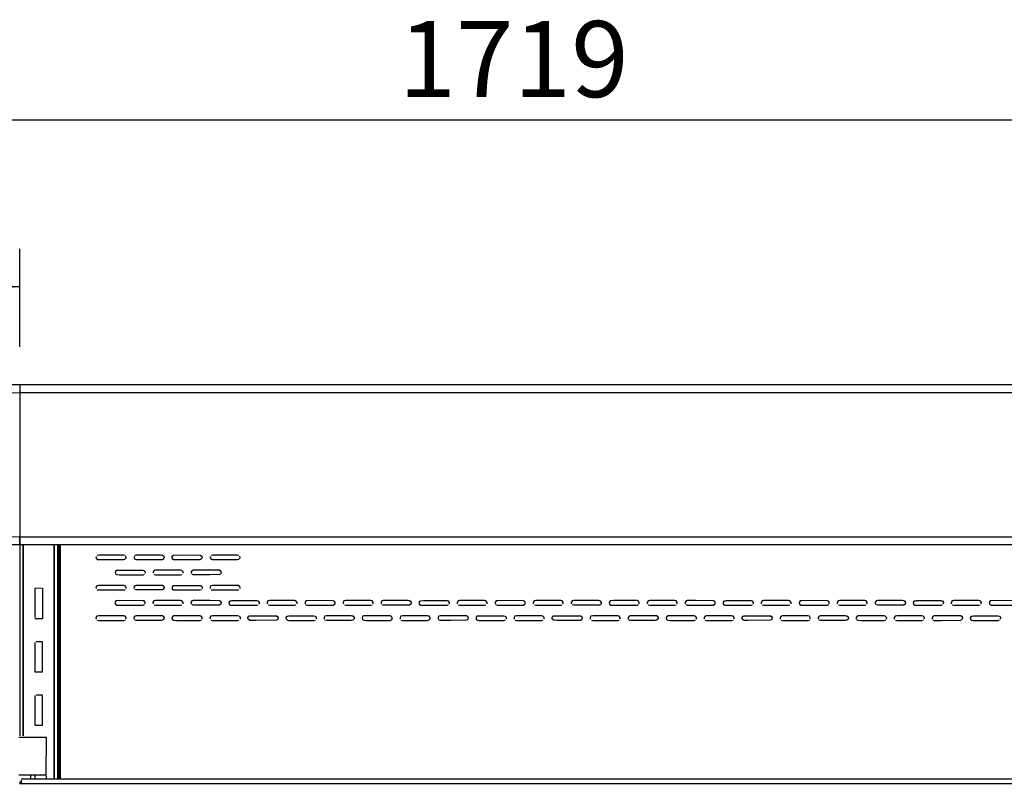
# Model space of a CAD drawing. Units: millimetres. Extents: x -4465 to -497, y -440 to 3326.
# Drawn here: x -1955 to -1307, y 1237 to 1740 of the extents above; entities that cross this region are included whole.
import ezdxf
from ezdxf.enums import TextEntityAlignment as Align

# ---------------------------------------------------------------- set-up
doc = ezdxf.new("R2010")
doc.units = ezdxf.units.MM
for name, color, linetype in [('Default', 7, 'Continuous'), ('TIOM48R-상부조명케이스', 7, 'Continuous'), ('TIOM48R-선반가격표', 7, 'Continuous'), ('TIOM48R-선반가격표228', 7, 'Continuous'), ('TIOM48S-뒷벽', 7, 'Continuous'), ('TIOM48S-상부조명케이스', 7, 'Continuous'), ('TIOM48S-후레임기둥', 7, 'Continuous'), ('선반고정클립-오픈', 7, 'Continuous')]:
    doc.layers.add(name, color=color, linetype=linetype)
doc.styles.add('SEACAD_Arial', font='arial.ttf')
doc.dimstyles.new('한독Dim', dxfattribs={"dimtxt": 50, "dimasz": 50, "dimexe": 25, "dimexo": 25, "dimgap": 50, "dimtad": 1, "dimdec": 0, "dimdsep": 46, "dimtxsty": 'SEACAD_Arial', "dimblk1": '_SE_FILLED', "dimblk2": '_SE_FILLED', "dimsah": 1, "dimcen": 25, "dimadec": 1, "dimazin": 0, "dimtfac": 1, "dimtmove": 0, "dimatfit": 3, "dimfxl": 1, "dimtolj": 1, "dimarcsym": 0})

# ---------------------------------------------------------------- blocks, each defined once
blk = doc.blocks.new('SE')
at = {"layer": 'TIOM48R-상부조명케이스', "color": 7, "linetype": 'Continuous'}
for points in [[(-1954.96, 1499.98), (-2453.83, 1499.98), (-2453.37, 1494.98), (-1954.83, 1494.75), (-1954.83, 1400.73)], [(-1954.83, 1499.31), (-1954.83, 1495.66)], [(-1954.83, 1395.25), (-1954.83, 1399.81), (-2453.83, 1399.98), (-2453.37, 1394.98), (-1954.96, 1394.98)]]:
    blk.add_lwpolyline(points, dxfattribs=at)
at = {"layer": 'TIOM48R-선반가격표', "color": 7, "linetype": 'Continuous'}
for points in [[(-1953.83, 1240.86), (-735.83, 1240.86)], [(-1953.83, 1240.07), (-1953.83, 1237.86), (-735.83, 1237.86)], [(-735.83, 1240.07), (-735.83, 1237.86), (-1953.83, 1237.49)], [(-1953.14, 1237.86), (-736.32, 1237.86)]]:
    blk.add_lwpolyline(points, dxfattribs=at)
at = {"layer": 'TIOM48R-선반가격표228', "color": 7, "linetype": 'Continuous'}
blk.add_lwpolyline([(-1954.83, 1239.15), (-1954.83, 1237.33)], dxfattribs=at)
at = {"layer": 'TIOM48S-뒷벽', "color": 7, "linetype": 'Continuous'}
for points in [[(-1929.08, 1394.34), (-1929.08, 1240.98)], [(-1928.27, 1394.34), (-1928.27, 1240.98), (-1928.27, 1394.34)], [(-1904.7, 1387.03), (-1904.71, 1386.12), (-1903.84, 1385.2), (-1902.93, 1385.06), (-1886.5, 1385.06), (-1885.79, 1385.21), (-1884.95, 1386.12), (-1885.03, 1387.31)], [(-1903.84, 1387.93), (-1902.93, 1388.06), (-1886.5, 1388.06), (-1885.59, 1387.87)], [(-1879.7, 1387.03), (-1879.71, 1386.12), (-1879.2, 1385.38), (-1878.28, 1385.06), (-1861.85, 1385.06), (-1860.94, 1385.17), (-1860.03, 1385.82)], [(-1879.2, 1387.74), (-1878.28, 1388.06), (-1861.85, 1388.06), (-1860.94, 1387.96), (-1860.03, 1387.31), (-1859.95, 1386.12), (-1860.79, 1385.21)], [(-1853.86, 1385.21), (-1854.71, 1386.12), (-1854.55, 1387.39), (-1853.64, 1387.98), (-1851.81, 1388.06), (-1836.29, 1388.05), (-1835.03, 1387.31), (-1834.95, 1386.12), (-1835.79, 1385.21)], [(-1854.63, 1385.81), (-1853.64, 1385.15), (-1851.81, 1385.06), (-1836.29, 1385.07), (-1835.38, 1385.46)], [(-1829.7, 1387.03), (-1829.71, 1386.12), (-1828.99, 1385.24), (-1828.08, 1385.06), (-1811.65, 1385.06), (-1810.79, 1385.21), (-1809.95, 1386.12), (-1810.03, 1387.31)], [(-1828.99, 1387.89), (-1828.08, 1388.06), (-1811.65, 1388.06), (-1810.73, 1387.9)], [(-1891.42, 1377.9), (-1892.21, 1376.99), (-1891.98, 1375.66), (-1891.06, 1375.13), (-1889.24, 1375.06), (-1873.72, 1375.09), (-1872.81, 1375.54)], [(-1891.98, 1377.46), (-1891.06, 1378), (-1889.24, 1378.06), (-1873.72, 1378.03), (-1872.81, 1377.59)], [(-1873.23, 1377.9), (-1872.44, 1376.99), (-1872.46, 1376.08)], [(-1847.46, 1376.08), (-1847.44, 1376.99), (-1848.16, 1377.88), (-1849.07, 1378.06), (-1865.5, 1378.06), (-1866.42, 1377.9), (-1867.21, 1376.99), (-1867.2, 1376.08)], [(-1866.42, 1375.22), (-1865.5, 1375.06), (-1849.07, 1375.06), (-1848.16, 1375.24)], [(-1822.6, 1377.39), (-1823.51, 1377.98), (-1829.9, 1378.06), (-1840.86, 1378.06), (-1841.42, 1377.9), (-1842.21, 1376.99), (-1842.2, 1376.08)], [(-1823.23, 1377.9), (-1822.44, 1376.99), (-1822.6, 1375.74), (-1823.51, 1375.15), (-1829.9, 1375.06), (-1840.86, 1375.07), (-1841.77, 1375.46)], [(-1884.97, 1366.04), (-1884.93, 1366.95), (-1885.59, 1367.87), (-1886.5, 1368.06), (-1902.93, 1368.06), (-1904.08, 1367.86), (-1904.72, 1366.95), (-1904.69, 1366.04)], [(-1860.03, 1367.31), (-1860.94, 1367.96), (-1861.85, 1368.06), (-1878.28, 1368.06), (-1879.08, 1367.86), (-1879.72, 1366.95), (-1879.69, 1366.04)], [(-1860.58, 1367.86), (-1859.93, 1366.95), (-1860.03, 1365.82), (-1860.94, 1365.17), (-1861.85, 1365.06), (-1878.28, 1365.06), (-1879.2, 1365.38)], [(-1854.08, 1367.86), (-1854.72, 1366.95), (-1854.63, 1365.81), (-1853.64, 1365.15), (-1851.81, 1365.06), (-1836.29, 1365.07), (-1835.38, 1365.46)], [(-1854.55, 1367.39), (-1853.64, 1367.98), (-1851.81, 1368.06), (-1836.29, 1368.05), (-1835.58, 1367.86), (-1834.93, 1366.95), (-1834.97, 1366.04)], [(-1809.97, 1366.04), (-1809.93, 1366.95), (-1810.73, 1367.9), (-1811.65, 1368.06), (-1828.08, 1368.06), (-1829.08, 1367.86), (-1829.72, 1366.95), (-1829.69, 1366.04)], [(-1903.84, 1365.2), (-1902.93, 1365.06), (-1886.5, 1365.06), (-1885.59, 1365.26)], [(-1828.99, 1365.24), (-1828.08, 1365.06), (-1811.65, 1365.06), (-1810.73, 1365.22)], [(-1872.48, 1356), (-1872.42, 1356.91), (-1873.08, 1357.86), (-1873.72, 1358.03), (-1889.24, 1358.06), (-1891.06, 1358), (-1891.62, 1357.82), (-1892.24, 1356.91), (-1891.98, 1355.66), (-1891.06, 1355.13), (-1889.24, 1355.06), (-1873.72, 1355.09), (-1872.81, 1355.54)], [(-1847.48, 1356), (-1847.42, 1356.91), (-1848.16, 1357.88), (-1849.07, 1358.06), (-1865.5, 1358.06), (-1866.62, 1357.82), (-1867.24, 1356.91), (-1867.18, 1356)], [(-1866.42, 1355.22), (-1865.5, 1355.06), (-1849.07, 1355.06), (-1848.16, 1355.24)], [(-1822.6, 1357.39), (-1823.51, 1357.98), (-1829.9, 1358.06), (-1840.86, 1358.06), (-1841.62, 1357.82), (-1842.24, 1356.91), (-1842.18, 1356)], [(-1823.08, 1357.86), (-1822.42, 1356.91), (-1822.6, 1355.74), (-1823.51, 1355.15), (-1829.9, 1355.06), (-1840.86, 1355.07), (-1841.77, 1355.46)], [(-1816.62, 1357.82), (-1817.24, 1356.91), (-1817.12, 1355.81), (-1816.21, 1355.17), (-1815.3, 1355.06), (-1798.87, 1355.06), (-1797.95, 1355.39)], [(-1817.12, 1357.32), (-1816.21, 1357.96), (-1815.3, 1358.06), (-1798.87, 1358.06), (-1798.08, 1357.86), (-1797.42, 1356.91), (-1797.48, 1356)], [(-1772.48, 1356), (-1772.42, 1356.91), (-1773.31, 1357.92), (-1774.22, 1358.06), (-1790.65, 1358.06), (-1791.62, 1357.82), (-1792.24, 1356.91), (-1792.18, 1356)], [(-1791.56, 1355.26), (-1790.65, 1355.06), (-1774.22, 1355.06), (-1773.31, 1355.2)], [(-1766.92, 1355.6), (-1766, 1355.11), (-1764.18, 1355.06), (-1748.66, 1355.11), (-1747.48, 1356), (-1747.42, 1356.91), (-1747.75, 1357.53), (-1748.66, 1358.02), (-1764.18, 1358.06), (-1766, 1358.02), (-1766.62, 1357.82), (-1767.24, 1356.91), (-1767.18, 1356)], [(-1722.48, 1356), (-1722.42, 1356.91), (-1723.1, 1357.87), (-1724.01, 1358.06), (-1740.45, 1358.06), (-1741.62, 1357.82), (-1742.24, 1356.91), (-1742.18, 1356)], [(-1741.36, 1355.21), (-1740.45, 1355.06), (-1724.01, 1355.06), (-1723.1, 1355.26)], [(-1697.54, 1357.33), (-1698.45, 1357.96), (-1699.37, 1358.06), (-1715.8, 1358.06), (-1716.62, 1357.82), (-1717.24, 1356.91), (-1717.18, 1356)], [(-1698.08, 1357.86), (-1697.42, 1356.91), (-1697.54, 1355.8), (-1698.45, 1355.16), (-1699.37, 1355.06), (-1715.8, 1355.06), (-1716.71, 1355.4)], [(-1691.62, 1357.82), (-1692.24, 1356.91), (-1692.06, 1355.75), (-1691.15, 1355.15), (-1689.33, 1355.06), (-1673.81, 1355.07), (-1672.89, 1355.45)], [(-1692.06, 1357.38), (-1691.15, 1357.98), (-1689.33, 1358.06), (-1673.81, 1358.06), (-1672.89, 1357.68)], [(-1673.08, 1357.86), (-1672.42, 1356.91), (-1672.48, 1356)], [(-1647.48, 1356), (-1647.42, 1356.91), (-1648.25, 1357.91), (-1649.16, 1358.06), (-1665.59, 1358.06), (-1666.62, 1357.82), (-1667.24, 1356.91), (-1667.18, 1356)], [(-1666.5, 1355.25), (-1665.59, 1355.06), (-1649.16, 1355.06), (-1648.25, 1355.22)], [(-1641.86, 1355.54), (-1640.95, 1355.1), (-1638.21, 1355.06), (-1623.6, 1355.12), (-1622.48, 1356), (-1622.42, 1356.91), (-1622.69, 1357.47), (-1623.6, 1358), (-1638.21, 1358.06), (-1640.95, 1358.03), (-1641.62, 1357.82), (-1642.24, 1356.91), (-1642.18, 1356)], [(-1597.48, 1356), (-1597.42, 1356.91), (-1598.04, 1357.83), (-1598.95, 1358.06), (-1615.39, 1358.06), (-1616.62, 1357.82), (-1617.24, 1356.91), (-1617.18, 1356)], [(-1616.3, 1355.19), (-1615.39, 1355.06), (-1598.95, 1355.06), (-1598.04, 1355.3)], [(-1572.48, 1357.14), (-1573.4, 1357.95), (-1574.31, 1358.06), (-1590.74, 1358.06), (-1591.62, 1357.82), (-1592.24, 1356.91), (-1592.18, 1356)], [(-1573.08, 1357.86), (-1572.42, 1356.91), (-1572.48, 1355.99), (-1573.4, 1355.18), (-1574.31, 1355.06), (-1590.74, 1355.06), (-1591.65, 1355.34)], [(-1547.48, 1356), (-1547.42, 1356.91), (-1547.84, 1357.62), (-1548.75, 1358.04), (-1564.27, 1358.06), (-1566.09, 1357.99), (-1566.62, 1357.82), (-1567.24, 1356.91), (-1567.01, 1355.69), (-1566.09, 1355.13), (-1564.27, 1355.06), (-1548.75, 1355.09), (-1547.84, 1355.51)], [(-1522.48, 1356), (-1522.42, 1356.91), (-1523.19, 1357.89), (-1524.1, 1358.06), (-1540.53, 1358.06), (-1541.62, 1357.82), (-1542.24, 1356.91), (-1542.18, 1356)], [(-1541.45, 1355.23), (-1540.53, 1355.06), (-1524.1, 1355.06), (-1523.19, 1355.24)], [(-1516.8, 1355.49), (-1515.89, 1355.08), (-1510.41, 1355.06), (-1498.54, 1355.14), (-1497.48, 1356), (-1497.42, 1356.91), (-1497.63, 1357.41), (-1498.54, 1357.99), (-1510.41, 1358.06), (-1515.89, 1358.05), (-1516.62, 1357.82), (-1517.24, 1356.91), (-1517.18, 1356)], [(-1491.62, 1357.82), (-1492.24, 1356.91), (-1492.15, 1355.91), (-1491.24, 1355.17), (-1490.33, 1355.06), (-1473.9, 1355.06), (-1472.98, 1355.36)], [(-1492.15, 1357.22), (-1491.24, 1357.95), (-1490.33, 1358.06), (-1473.9, 1358.06), (-1472.98, 1357.77)], [(-1473.08, 1357.86), (-1472.42, 1356.91), (-1472.48, 1356)], [(-1447.48, 1356), (-1447.42, 1356.91), (-1448.34, 1357.93), (-1449.25, 1358.06), (-1465.68, 1358.06), (-1466.62, 1357.82), (-1467.24, 1356.91), (-1467.18, 1356)], [(-1466.59, 1355.28), (-1465.68, 1355.06), (-1449.25, 1355.06), (-1448.34, 1355.2)], [(-1422.48, 1356), (-1422.42, 1356.91), (-1422.78, 1357.56), (-1423.69, 1358.03), (-1439.21, 1358.06), (-1441.03, 1358.01), (-1441.62, 1357.82), (-1442.24, 1356.91), (-1441.95, 1355.63), (-1441.03, 1355.12), (-1439.21, 1355.06), (-1423.69, 1355.1), (-1422.78, 1355.57)], [(-1397.48, 1356), (-1397.42, 1356.91), (-1398.13, 1357.88), (-1399.04, 1358.06), (-1415.47, 1358.06), (-1416.62, 1357.82), (-1417.24, 1356.91), (-1417.18, 1356)], [(-1416.39, 1355.21), (-1415.47, 1355.06), (-1399.04, 1355.06), (-1398.13, 1355.25)], [(-1372.57, 1357.35), (-1373.48, 1357.97), (-1374.4, 1358.06), (-1390.83, 1358.06), (-1391.62, 1357.82), (-1392.24, 1356.91), (-1392.18, 1356)], [(-1373.08, 1357.86), (-1372.42, 1356.91), (-1372.57, 1355.77), (-1373.48, 1355.16), (-1374.4, 1355.06), (-1390.83, 1355.06), (-1391.74, 1355.43)], [(-1366.62, 1357.82), (-1367.24, 1356.91), (-1367.09, 1355.78), (-1366.18, 1355.16), (-1365.27, 1355.06), (-1348.84, 1355.06), (-1347.92, 1355.42)], [(-1367.09, 1357.35), (-1366.18, 1357.97), (-1365.27, 1358.06), (-1348.84, 1358.06), (-1347.92, 1357.71)], [(-1348.08, 1357.86), (-1347.42, 1356.91), (-1347.48, 1356)], [(-1322.48, 1356), (-1322.42, 1356.91), (-1323.28, 1357.92), (-1324.19, 1358.06), (-1340.62, 1358.06), (-1341.62, 1357.82), (-1342.24, 1356.91), (-1342.18, 1356)], [(-1341.53, 1355.25), (-1340.62, 1355.06), (-1324.19, 1355.06), (-1323.28, 1355.21)], [(-1297.48, 1356), (-1297.42, 1356.91), (-1297.72, 1357.5), (-1298.63, 1358.01), (-1313.24, 1358.06), (-1315.97, 1358.02), (-1316.62, 1357.82), (-1317.24, 1356.91), (-1316.89, 1355.57), (-1315.97, 1355.1), (-1313.24, 1355.06), (-1298.63, 1355.12), (-1297.72, 1355.63)], [(-1884.99, 1345.96), (-1884.91, 1346.87), (-1885.59, 1347.87), (-1886.5, 1348.06), (-1902.93, 1348.06), (-1904.16, 1347.78), (-1904.75, 1346.87), (-1904.63, 1345.81)], [(-1860.03, 1347.31), (-1860.94, 1347.96), (-1861.85, 1348.06), (-1878.28, 1348.06), (-1879.16, 1347.78), (-1879.75, 1346.87), (-1879.67, 1345.96)], [(-1860.58, 1347.86), (-1859.91, 1346.87), (-1860.03, 1345.82), (-1860.94, 1345.17), (-1861.85, 1345.06), (-1878.28, 1345.06), (-1879.2, 1345.38)], [(-1834.99, 1345.96), (-1834.91, 1346.87), (-1835.58, 1347.86), (-1836.29, 1348.05), (-1851.81, 1348.06), (-1853.64, 1347.98), (-1854.16, 1347.78), (-1854.75, 1346.87), (-1854.63, 1345.81), (-1853.64, 1345.15), (-1851.81, 1345.06), (-1836.29, 1345.07), (-1835.38, 1345.46)], [(-1810.73, 1347.9), (-1811.65, 1348.06), (-1828.08, 1348.06), (-1829.16, 1347.78), (-1829.75, 1346.87), (-1829.67, 1345.96)], [(-1810.58, 1347.86), (-1809.91, 1346.87), (-1809.99, 1345.96)], [(-1785.58, 1347.86), (-1784.91, 1346.87), (-1785.17, 1345.67), (-1786.09, 1345.13), (-1799.78, 1345.06), (-1803.43, 1345.09), (-1804.67, 1345.96), (-1804.75, 1346.87), (-1804.16, 1347.78), (-1803.43, 1348.04), (-1799.78, 1348.06), (-1786.09, 1348), (-1785.17, 1347.46)], [(-1779.16, 1347.78), (-1779.75, 1346.87), (-1779.7, 1346.07), (-1778.78, 1345.19), (-1777.87, 1345.06), (-1761.44, 1345.06), (-1760.53, 1345.32)], [(-1779.7, 1347.05), (-1778.78, 1347.94), (-1777.87, 1348.06), (-1761.44, 1348.06), (-1760.58, 1347.86), (-1759.91, 1346.87), (-1759.99, 1345.96)], [(-1734.97, 1347.08), (-1735.88, 1347.94), (-1736.79, 1348.06), (-1753.22, 1348.06), (-1754.16, 1347.78), (-1754.75, 1346.87), (-1754.67, 1345.96)], [(-1735.58, 1347.86), (-1734.91, 1346.87), (-1734.97, 1346.04), (-1735.88, 1345.18), (-1736.79, 1345.06), (-1753.22, 1345.06), (-1754.14, 1345.32)], [(-1710.32, 1347.61), (-1711.23, 1348.04), (-1726.75, 1348.06), (-1728.58, 1348), (-1729.16, 1347.78), (-1729.75, 1346.87), (-1729.49, 1345.68), (-1728.58, 1345.13), (-1726.75, 1345.06), (-1711.23, 1345.09), (-1709.99, 1345.96), (-1709.91, 1346.87), (-1710.58, 1347.86)], [(-1704.08, 1345.26), (-1703.02, 1345.06), (-1686.59, 1345.06), (-1685.03, 1345.81), (-1684.91, 1346.87), (-1685.67, 1347.89), (-1686.59, 1348.06), (-1703.02, 1348.06), (-1704.16, 1347.78), (-1704.75, 1346.87), (-1704.67, 1345.96)], [(-1660.12, 1347.4), (-1661.03, 1347.98), (-1671.07, 1348.06), (-1678.37, 1348.05), (-1679.16, 1347.78), (-1679.75, 1346.87), (-1679.67, 1345.96)], [(-1660.58, 1347.86), (-1659.91, 1346.87), (-1660.12, 1345.73), (-1661.03, 1345.14), (-1671.07, 1345.06), (-1678.37, 1345.08), (-1679.28, 1345.47)], [(-1654.16, 1347.78), (-1654.75, 1346.87), (-1654.64, 1345.85), (-1653.73, 1345.17), (-1652.81, 1345.06), (-1636.38, 1345.06), (-1635.47, 1345.37)], [(-1654.64, 1347.27), (-1653.73, 1347.96), (-1652.81, 1348.06), (-1636.38, 1348.06), (-1635.58, 1347.86), (-1634.91, 1346.87), (-1634.99, 1345.96)], [(-1609.99, 1345.96), (-1609.91, 1346.87), (-1610.82, 1347.93), (-1611.73, 1348.06), (-1628.17, 1348.06), (-1629.16, 1347.78), (-1629.75, 1346.87), (-1629.67, 1345.96)], [(-1585.58, 1347.86), (-1584.91, 1346.87), (-1585.26, 1345.58), (-1586.17, 1345.1), (-1601.69, 1345.06), (-1603.52, 1345.11), (-1604.67, 1345.96), (-1604.75, 1346.87), (-1604.16, 1347.78), (-1603.52, 1348.01), (-1601.69, 1348.06), (-1586.17, 1348.02), (-1585.26, 1347.55)], [(-1559.99, 1345.96), (-1559.91, 1346.87), (-1560.62, 1347.87), (-1561.53, 1348.06), (-1577.96, 1348.06), (-1579.16, 1347.78), (-1579.75, 1346.87), (-1579.67, 1345.96)], [(-1535.06, 1347.34), (-1535.97, 1347.97), (-1536.88, 1348.06), (-1553.31, 1348.06), (-1554.16, 1347.78), (-1554.75, 1346.87), (-1554.67, 1345.96)], [(-1535.58, 1347.86), (-1534.91, 1346.87), (-1535.06, 1345.79), (-1535.97, 1345.16), (-1536.88, 1345.06), (-1553.31, 1345.06), (-1554.23, 1345.41)], [(-1510.41, 1347.69), (-1511.32, 1348.06), (-1526.84, 1348.06), (-1528.67, 1347.97), (-1529.16, 1347.78), (-1529.75, 1346.87), (-1529.58, 1345.76), (-1528.67, 1345.15), (-1526.84, 1345.06), (-1511.32, 1345.07), (-1510.41, 1345.43)], [(-1510.58, 1347.86), (-1509.91, 1346.87), (-1509.99, 1345.96)], [(-1484.99, 1345.96), (-1484.91, 1346.87), (-1485.76, 1347.91), (-1486.68, 1348.06), (-1503.11, 1348.06), (-1504.16, 1347.78), (-1504.75, 1346.87), (-1504.67, 1345.96)], [(-1460.58, 1347.86), (-1459.91, 1346.87), (-1460.2, 1345.64), (-1461.12, 1345.12), (-1475.72, 1345.06), (-1478.46, 1345.1), (-1479.67, 1345.96), (-1479.75, 1346.87), (-1479.16, 1347.78), (-1478.46, 1348.03), (-1475.72, 1348.06), (-1461.12, 1348.01), (-1460.2, 1347.49)], [(-1434.99, 1345.96), (-1434.91, 1346.87), (-1435.56, 1347.84), (-1436.47, 1348.06), (-1452.9, 1348.06), (-1454.16, 1347.78), (-1454.75, 1346.87), (-1454.67, 1345.96)], [(-1410, 1347.19), (-1410.91, 1347.95), (-1411.82, 1348.06), (-1428.25, 1348.06), (-1429.16, 1347.78), (-1429.75, 1346.87), (-1429.67, 1345.96)], [(-1410.58, 1347.86), (-1409.91, 1346.87), (-1410, 1345.94), (-1410.91, 1345.18), (-1411.82, 1345.06), (-1428.25, 1345.06), (-1429.17, 1345.35)], [(-1385.35, 1347.63), (-1386.26, 1348.05), (-1401.78, 1348.06), (-1403.61, 1347.99), (-1404.16, 1347.78), (-1404.75, 1346.87), (-1404.67, 1345.96)], [(-1385.58, 1347.86), (-1384.91, 1346.87), (-1384.99, 1345.96)], [(-1359.99, 1345.96), (-1359.91, 1346.87), (-1360.7, 1347.9), (-1361.62, 1348.06), (-1378.05, 1348.06), (-1379.16, 1347.78), (-1379.75, 1346.87), (-1379.67, 1345.96)], [(-1335.14, 1347.43), (-1336.06, 1347.99), (-1348.84, 1348.06), (-1353.4, 1348.04), (-1354.16, 1347.78), (-1354.75, 1346.87), (-1354.67, 1345.96)], [(-1335.58, 1347.86), (-1334.91, 1346.87), (-1334.99, 1345.96)], [(-1329.16, 1347.78), (-1329.75, 1346.87), (-1329.67, 1345.96), (-1328.75, 1345.18), (-1327.84, 1345.06), (-1311.41, 1345.06), (-1310.5, 1345.35)], [(-1329.67, 1347.17), (-1328.75, 1347.95), (-1327.84, 1348.06), (-1311.41, 1348.06), (-1310.58, 1347.86), (-1309.91, 1346.87), (-1309.99, 1345.96)], [(-1903.84, 1345.2), (-1902.93, 1345.06), (-1886.5, 1345.06), (-1885.59, 1345.26)], [(-1828.99, 1345.24), (-1828.08, 1345.06), (-1811.65, 1345.06), (-1810.73, 1345.22)], [(-1629.08, 1345.26), (-1628.17, 1345.06), (-1611.73, 1345.06), (-1610.82, 1345.2)], [(-1578.87, 1345.21), (-1577.96, 1345.06), (-1561.53, 1345.06), (-1560.62, 1345.25)], [(-1504.02, 1345.25), (-1503.11, 1345.06), (-1486.68, 1345.06), (-1485.76, 1345.22)], [(-1454.08, 1345.26), (-1452.9, 1345.06), (-1436.47, 1345.06), (-1435.56, 1345.29)], [(-1404.52, 1345.71), (-1403.61, 1345.14), (-1401.78, 1345.06), (-1386.26, 1345.08), (-1385.35, 1345.49)], [(-1378.96, 1345.23), (-1378.05, 1345.06), (-1361.62, 1345.06), (-1360.7, 1345.23)], [(-1354.31, 1345.5), (-1353.4, 1345.08), (-1348.84, 1345.06), (-1336.06, 1345.14), (-1335.14, 1345.7)]]:
    blk.add_lwpolyline(points, dxfattribs=at)
at = {"layer": 'TIOM48S-상부조명케이스', "color": 7, "linetype": 'Continuous'}
for points in [[(-734.83, 1495.66), (-734.83, 1499.97), (-1954.83, 1499.97), (-1954.83, 1494.97), (-1954.83, 1399.97), (-1954.83, 1394.97), (-735.41, 1394.97)], [(-1954.83, 1494.97), (-735.41, 1494.97)], [(-1954.83, 1399.97), (-734.83, 1399.97), (-734.83, 1395.25)]]:
    blk.add_lwpolyline(points, dxfattribs=at)
at = {"layer": 'TIOM48S-후레임기둥', "color": 7, "linetype": 'Continuous'}
for points in [[(-1954.83, 1394.34), (-1954.83, 1269.28)], [(-1952.52, 1394.34), (-1952.52, 1269.28), (-1952.52, 1394.34)], [(-1932.14, 1394.34), (-1932.14, 1240.98), (-1932.14, 1394.34)], [(-1929.83, 1240.98), (-1929.82, 1394.34), (-1929.82, 1240.98), (-1929.82, 1394.34)], [(-1940.36, 1366.17), (-1944.83, 1366.04), (-1944.83, 1346.87)], [(-1939.83, 1366.17), (-1939.83, 1346.17), (-1944.83, 1346.17)], [(-1944.83, 1330.44), (-1944.83, 1311.17), (-1939.83, 1311.17), (-1939.83, 1331.17)], [(-1944.01, 1331.17), (-1940.36, 1331.17)], [(-1944.83, 1295.75), (-1944.83, 1276.17), (-1939.83, 1276.17), (-1939.83, 1296.17)], [(-1944.01, 1296.17), (-1940.36, 1296.17)]]:
    blk.add_lwpolyline(points, dxfattribs=at)
at = {"layer": '선반고정클립-오픈', "color": 7, "linetype": 'Continuous'}
for points in [[(-1955.38, 1268.36), (-1937.38, 1268.36), (-1937.62, 1243.36), (-1955.38, 1243.36)], [(-1947.88, 1243.36), (-1947.88, 1240.98)], [(-1944.88, 1242.8), (-1944.88, 1240.98)], [(-1937.38, 1242.8), (-1937.38, 1240.98)]]:
    blk.add_lwpolyline(points, dxfattribs=at)
blk = doc.blocks.new('DMBLK21')
at = {"layer": 'Default', "linetype": 'Continuous', "transparency": 16777216}
for points in [[(-2403.83, 1682.36), (-2453.83, 1674.03), (-2403.83, 1665.7)], [(-784.83, 1682.36), (-784.83, 1665.7), (-734.83, 1674.03)]]:
    blk.add_hatch(color=7, dxfattribs=at).paths.add_polyline_path(points)
at = {"layer": 'Default', "color": 7, "linetype": 'Continuous', "transparency": 16777216}
for p, q in [((-2453.83, 1524.98), (-2453.83, 1699.03)), ((-734.83, 1524.97), (-734.83, 1699.03)), ((-2453.83, 1674.03), (-734.83, 1674.03))]:
    blk.add_line(p, q, dxfattribs=at)
at = {"layer": 'Default', "color": 7, "linetype": 'Continuous', "transparency": 16777216, "style": 'SEACAD_Arial'}
blk.add_text('1719', height=50, dxfattribs=at).set_placement((-1705.8, 1739.03), align=Align.TOP_LEFT)
blk = doc.blocks.new('_SE_FILLED')
at = {"color": 0}
blk.add_line((0, 0), (-1, 0), dxfattribs=at)
blk.add_solid([(0, 0), (-1, -0.1665), (-1, 0.1665), (0, 0)], dxfattribs=at)
blk = doc.blocks.new('DMBLK22')
at = {"layer": 'Default', "linetype": 'Continuous', "transparency": 16777216}
for points in [[(-2403.83, 1572.59), (-2453.83, 1564.26), (-2403.83, 1555.92)], [(-2004.83, 1572.59), (-2004.83, 1555.92), (-1954.83, 1564.26)]]:
    blk.add_hatch(color=7, dxfattribs=at).paths.add_polyline_path(points)
at = {"layer": 'Default', "color": 7, "linetype": 'Continuous', "transparency": 16777216}
for p, q in [((-2453.83, 1524.98), (-2453.83, 1589.26)), ((-1954.83, 1524.98), (-1954.83, 1589.26)), ((-1954.83, 1564.26), (-2453.83, 1564.26))]:
    blk.add_line(p, q, dxfattribs=at)
at = {"layer": 'Default', "color": 7, "linetype": 'Continuous', "transparency": 16777216, "style": 'SEACAD_Arial'}
blk.add_text('499', height=50, dxfattribs=at).set_placement((-2262.79, 1629.26), align=Align.TOP_LEFT)

msp = doc.modelspace()

# ---------------------------------------------------------------- block references
at = {"layer": 'Default'}
msp.add_blockref('SE', (0, 0), dxfattribs=at)

# ---------------------------------------------------------------- dimensions: what is measured, and where the dimension line sits
at = {"layer": 'Default', "color": 7, "linetype": 'Continuous'}
dim = msp.add_linear_dim(base=(-2453.83, 1674.03), p1=(-2453.83, 1499.98), p2=(-734.83, 1499.97), angle=359.99995, text='\\A1;<>', dimstyle='한독Dim', dxfattribs=at)
dim.commit()
dim.dimension.update_dxf_attribs({"geometry": 'DMBLK21', "text_midpoint": (-1627.86, 1674.03), "dimtype": 161})
dim = msp.add_linear_dim(base=(-2453.83, 1564.26), p1=(-1954.83, 1499.98), p2=(-2453.83, 1499.98), text='\\A1;<>', dimstyle='한독Dim', dxfattribs=at)
dim.commit()
dim.dimension.update_dxf_attribs({"geometry": 'DMBLK22', "text_midpoint": (-2204.33, 1564.26), "dimtype": 160})

doc.saveas('drawing.dxf')
